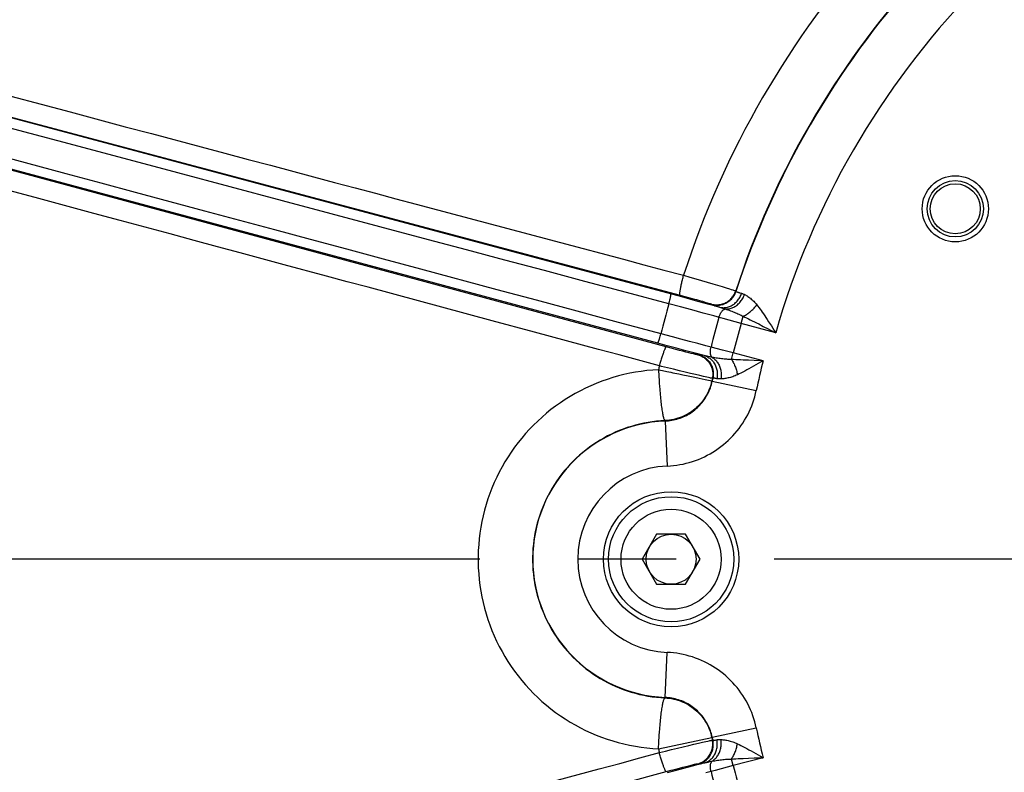
# Model space of a CAD drawing. Units: millimetres. Extents: x 0 to 594, y 0 to 420.
# Drawn here: x 435 to 460, y 267 to 286 of the extents above; entities that cross this region are included whole.
import ezdxf

# ---------------------------------------------------------------- set-up
doc = ezdxf.new("R2010")
doc.units = ezdxf.units.MM
doc.header["$LTSCALE"] = 32.67
doc.linetypes.add('CENTER', pattern=[0.6, 0.375, -0.075, 0.075, -0.075])
doc.layers.get('0').update_dxf_attribs({"linetype": 'CONTINUOUS'})
doc.layers.add('AXES', color=7, linetype='CONTINUOUS')
doc.layers.add('SOLIDES', color=7, linetype='CONTINUOUS')
doc.styles.get("Standard").update_dxf_attribs({"font": 'txt', "width": 0.85})
doc.dimstyles.new('DIMSTYLE_3', dxfattribs={"dimtxt": 3.5, "dimasz": 3.5, "dimexe": 1.5, "dimexo": 1, "dimgap": 0.875, "dimtad": 1, "dimdec": 0, "dimlfac": 4, "dimtxsty": 'STANDARD', "dimblk": '_FILLED', "dimblk1": '_FILLED', "dimblk2": '_FILLED', "dimcen": 0.09, "dimclrt": 5, "dimadec": 0, "dimazin": 0, "dimtfac": 1, "dimtdec": 0, "dimtofl": 0, "dimtmove": 0, "dimatfit": 3, "dimldrblk": '_FILLED', "dimfxl": 1, "dimtolj": 1, "dimarcsym": 0})

# ---------------------------------------------------------------- blocks, each defined once
blk = doc.blocks.new('_FILLED')
at = {"color": 0, "linetype": 'BYBLOCK'}
blk.add_solid([(0, 0), (-1, 0.2143), (-1, -0.2143)], dxfattribs=at)
blk = doc.blocks.new('*D10')
at = {"color": 2, "linetype": 'CONTINUOUS'}
for p, q in [((402.119, 374.616), (402.119, 393.781)), ((545.132, 368.605), (545.132, 393.781)), ((402.119, 392.281), (473.626, 392.281)), ((545.132, 392.281), (473.626, 392.281)), ((402.119, 349.682), (402.119, 370.959)), ((545.132, 340.626), (545.132, 366.477)), ((402.119, 302.773), (402.119, 347.022)), ((545.132, 274.345), (545.132, 338.711)), ((402.119, 293.412), (402.119, 300.965)), ((402.119, 274.345), (402.119, 291.071))]:
    blk.add_line(p, q, dxfattribs=at)
at = {"color": 2, "linetype": 'CONTINUOUS', "xscale": 3.5, "yscale": 3.5, "zscale": 3.5, "rotation": 180}
blk.add_blockref('_FILLED', (402.119, 392.281), dxfattribs=at)
at = {"color": 2, "linetype": 'CONTINUOUS', "xscale": 3.5, "yscale": 3.5, "zscale": 3.5}
blk.add_blockref('_FILLED', (545.132, 392.281), dxfattribs=at)
at = {"color": 5, "linetype": 'CONTINUOUS', "insert": (473.626, 396.656), "char_height": 3.5, "width": 8.925, "attachment_point": 2, "line_spacing_factor": 0.9}
blk.add_mtext('572', dxfattribs=at)

msp = doc.modelspace()

# ---------------------------------------------------------------- linework, layer by layer
at = {"color": 7, "linetype": 'CONTINUOUS'}
for p, q in [((451.015001, 273.39157), (450.654157, 272.76657)), ((451.736689, 273.39157), (451.015001, 273.39157)), ((452.097533, 272.76657), (451.736689, 273.39157)), ((450.654157, 272.76657), (451.015001, 272.14157)), ((451.736689, 272.14157), (452.097533, 272.76657)), ((451.015001, 272.14157), (451.736689, 272.14157))]:
    msp.add_line(p, q, dxfattribs=at)
at = {"color": 9, "linetype": 'CONTINUOUS'}
msp.add_circle((473.625845, 272.76657), 56.793257, dxfattribs=at)
at = {"color": 7, "linetype": 'CONTINUOUS'}
for centre, radius in [((473.625845, 272.76657), 55.603181), ((473.625845, 272.76657), 51.1975), ((473.625845, 272.76657), 50.980994), ((473.625845, 272.76657), 49.664274), ((451.375845, 272.76657), 1.25), ((451.375845, 272.76657), 0.625)]:
    msp.add_circle(centre, radius, dxfattribs=at)
at = {"layer": 'AXES', "color": 2, "linetype": 'CENTER'}
msp.add_line((466.200845, 272.76657), (403.375845, 272.76657), dxfattribs=at)
msp.add_circle((473.625845, 272.76657), 53.5775, dxfattribs=at)
at = {"layer": 'SOLIDES', "color": 9, "linetype": 'CONTINUOUS'}
for p, q in [((451.645345, 279.315251), (426.330368, 286.071042)), ((426.973501, 285.918197), (451.600269, 279.359751)), ((451.04253, 278.158763), (426.014525, 284.892298)), ((451.254546, 278.069496), (426.589915, 284.718826)), ((436.471971, 283.105778), (431.04279, 284.554628)), ((439.06566, 282.413602), (436.471971, 283.105778)), ((441.678835, 281.716221), (439.06566, 282.413602)), ((445.322681, 280.743855), (441.678835, 281.716221)), ((445.008475, 281.634371), (448.611086, 280.675234)), ((437.619959, 281.225928), (436.964459, 281.402687)), ((442.773235, 279.836463), (441.71604, 280.121504)), ((451.688171, 279.856047), (451.839742, 279.812156)), ((451.839742, 279.812156), (451.990355, 279.768299)), ((451.990355, 279.768299), (452.137821, 279.725116)), ((452.137821, 279.725116), (452.279712, 279.683321)), ((446.911475, 278.720545), (443.809634, 279.556991)), ((452.279712, 279.683321), (452.413781, 279.643582)), ((452.413781, 279.643582), (452.537897, 279.606534)), ((452.537897, 279.606534), (452.650089, 279.572773)), ((452.650089, 279.572773), (452.748578, 279.542839)), ((452.748578, 279.542839), (452.831804, 279.517211)), ((452.831804, 279.517211), (452.878146, 279.502724)), ((451.337367, 279.205018), (451.344703, 279.234823)), ((451.600269, 279.359751), (451.722131, 279.327105)), ((451.989103, 279.222431), (451.645345, 279.315251)), ((451.722131, 279.327105), (451.842347, 279.294519)), ((451.842347, 279.294519), (451.929286, 279.270698)), ((451.929286, 279.270698), (452.011925, 279.247829)), ((452.32598, 279.130618), (451.989103, 279.222431)), ((452.011925, 279.247829), (452.088949, 279.226275)), ((452.088949, 279.226275), (452.159131, 279.20638)), ((452.989723, 279.46481), (452.995463, 279.454525)), ((451.606817, 279.067016), (451.321301, 279.143013)), ((451.321318, 279.143009), (451.329529, 279.174241)), ((451.329529, 279.174241), (451.337367, 279.205018)), ((451.893675, 278.989972), (451.606817, 279.067016)), ((452.174935, 278.913723), (451.893675, 278.989972)), ((452.159131, 279.20638), (452.221357, 279.18846)), ((452.221357, 279.18846), (452.274639, 279.172799)), ((452.274639, 279.172799), (452.304753, 279.163743)), ((452.583738, 279.059747), (452.32598, 279.130618)), ((452.384831, 279.136263), (452.390514, 279.125802)), ((452.537276, 279.073983), (452.583738, 279.059747)), ((452.443631, 278.840159), (452.174935, 278.913723)), ((452.821609, 278.735487), (452.67595, 278.775781)), ((452.972277, 278.694112), (452.821609, 278.735487)), ((453.125511, 278.652325), (453.174063, 278.833526)), ((451.406725, 278.3197), (450.063044, 278.680962)), ((453.125511, 278.652325), (452.972277, 278.694112)), ((453.986269, 278.421686), (453.125511, 278.652325)), ((453.562378, 278.640976), (453.67729, 278.581942)), ((451.104233, 278.33495), (451.112833, 278.365523)), ((451.112833, 278.365523), (451.121339, 278.396676)), ((451.622215, 278.262031), (451.406725, 278.3197)), ((451.835728, 278.205287), (451.622215, 278.262031)), ((451.276357, 278.096047), (451.04253, 278.158763)), ((451.376365, 278.036848), (451.254546, 278.069496)), ((451.512371, 278.033136), (451.276357, 278.096047)), ((451.49679, 278.004954), (451.376365, 278.036848)), ((451.583983, 277.982117), (451.49679, 278.004954)), ((451.747377, 277.970892), (451.512371, 278.033136)), ((452.044207, 278.150285), (451.835728, 278.205287)), ((452.244811, 278.09777), (452.044207, 278.150285)), ((452.373011, 278.064438), (452.244811, 278.09777)), ((452.661821, 277.989701), (452.373011, 278.064438)), ((451.666978, 277.960604), (451.583983, 277.982117)), ((451.744457, 277.940759), (451.666978, 277.960604)), ((451.815185, 277.922897), (451.744457, 277.940759)), ((451.978011, 277.910209), (451.747377, 277.970892)), ((451.878041, 277.907302), (451.815185, 277.922897)), ((451.932023, 277.894221), (451.878041, 277.907302)), ((451.962635, 277.887007), (451.932023, 277.894221)), ((451.988732, 277.881047), (451.962635, 277.887007)), ((452.20115, 277.851906), (451.978011, 277.910209)), ((452.058415, 277.878523), (452.045741, 277.870761)), ((452.20115, 277.851906), (452.159492, 277.861201)), ((452.396102, 277.809525), (452.345502, 277.819779)), ((452.929157, 277.919524), (452.661821, 277.989701)), ((452.885048, 277.754905), (452.929157, 277.919524)), ((453.671243, 277.720683), (452.929157, 277.919524)), ((451.438352, 277.508384), (451.2867, 277.545454)), ((451.586069, 277.472515), (451.438352, 277.508384)), ((453.448335, 277.72882), (453.306152, 277.734278)), ((453.671243, 277.720683), (453.448335, 277.72882)), ((451.569015, 277.392446), (451.664745, 277.372389)), ((451.727493, 277.438416), (451.586069, 277.472515)), ((451.860379, 277.406624), (451.727493, 277.438416)), ((451.845031, 277.334556), (451.967962, 277.308773)), ((451.982612, 277.37764), (451.860379, 277.406624)), ((451.967962, 277.308773), (452.078177, 277.285657)), ((452.092249, 277.351917), (451.982612, 277.37764)), ((452.078177, 277.285657), (452.228958, 277.254059)), ((452.18755, 277.32986), (452.092249, 277.351917)), ((452.267001, 277.311813), (452.18755, 277.32986)), ((452.310529, 277.302152), (452.267001, 277.311813)), ((452.346141, 277.294467), (452.310529, 277.302152)), ((452.417945, 277.291322), (452.405319, 277.283786)), ((452.228958, 277.254059), (452.347753, 277.229145)), ((452.347753, 277.229145), (452.379416, 277.222504)), ((452.379416, 277.222504), (452.389826, 277.22029)), ((452.389826, 277.22029), (452.391821, 277.219902)), ((452.400747, 277.20995), (452.391821, 277.219902)), ((452.400745, 277.209942), (453.501708, 276.979461)), ((451.23016, 276.217334), (451.223564, 276.227838)), ((451.230168, 276.217335), (451.277612, 275.093507)), ((451.230168, 269.315806), (451.277612, 270.439634)), ((451.223564, 269.305303), (451.23016, 269.315806)), ((452.400745, 268.323199), (453.501708, 268.55368)), ((451.061998, 268.03434), (452.391821, 268.313238)), ((451.943175, 268.146181), (452.057214, 268.173039)), ((452.057214, 268.173039), (452.157474, 268.196359)), ((452.157474, 268.196359), (452.242362, 268.215777)), ((452.242362, 268.215777), (452.289737, 268.226402)), ((452.391821, 268.313238), (452.400747, 268.323191)), ((452.405319, 268.249355), (452.417945, 268.241819)), ((451.082545, 267.937406), (451.23569, 267.975164)), ((451.23569, 267.975164), (451.388119, 268.012506)), ((451.388119, 268.012506), (451.537415, 268.04884)), ((451.537415, 268.04884), (451.681191, 268.083589)), ((451.681191, 268.083589), (451.817166, 268.116208)), ((451.817166, 268.116208), (451.943175, 268.146181)), ((452.20115, 267.681235), (451.901714, 267.602902)), ((452.299114, 267.70368), (452.345514, 267.713364)), ((452.345514, 267.713364), (452.396102, 267.723616)), ((452.929157, 267.613616), (452.885048, 267.778236)), ((453.671243, 267.812458), (452.929157, 267.613616)), ((453.173034, 267.793295), (453.306096, 267.79886)), ((426.618794, 260.822156), (451.254546, 267.463644)), ((451.254546, 267.463644), (451.376365, 267.496293)), ((451.590768, 267.520814), (451.27632, 267.437084)), ((451.376365, 267.496293), (451.49679, 267.528186)), ((451.49679, 267.528186), (451.583983, 267.551024)), ((451.583983, 267.551024), (451.666978, 267.572536)), ((451.901714, 267.602902), (451.590768, 267.520814)), ((451.666978, 267.572536), (451.744457, 267.592381)), ((451.744457, 267.592381), (451.815185, 267.610243)), ((451.815185, 267.610243), (451.878041, 267.625839)), ((451.878041, 267.625839), (451.932023, 267.638919)), ((452.045741, 267.662379), (452.058415, 267.654617)), ((452.62439, 267.533686), (452.478098, 267.495752)), ((452.775559, 267.573188), (452.62439, 267.533686)), ((452.929157, 267.613616), (452.775559, 267.573188))]:
    msp.add_line(p, q, dxfattribs=at)
for points in [[(434.123961, 284.532626), (435.647501, 284.126908), (436.371372, 283.934183), (437.749526, 283.567188)], [(437.749526, 283.567188), (438.403828, 283.39299), (439.648852, 283.061445)], [(447.034206, 279.49638), (445.128817, 280.008848), (444.196408, 280.259767), (443.278939, 280.50652), (442.374315, 280.749901), (441.484291, 280.989399), (440.607068, 281.225353), (439.735236, 281.459904), (438.869619, 281.692818), (438.009366, 281.924229), (437.144578, 282.156882), (436.274539, 282.390971), (432.69309, 283.354483)], [(439.648852, 283.061445), (440.239595, 282.904169), (440.814484, 282.751094), (441.373124, 282.602328)], [(441.373124, 282.602328), (442.449092, 282.315857), (442.972621, 282.176447), (443.48652, 282.03961), (443.997021, 281.903708), (444.504453, 281.768593), (445.008475, 281.634371)], [(436.964459, 281.402687), (435.593776, 281.772237), (434.878607, 281.96508)], [(441.71604, 280.121504), (440.621067, 280.416766), (440.053842, 280.569691), (439.471057, 280.726828), (438.873265, 280.888028), (437.619959, 281.225928)], [(451.321301, 279.143013), (450.261604, 279.426243), (449.225789, 279.702581), (448.213925, 279.972277), (447.229054, 280.234964), (446.268267, 280.491497), (445.322681, 280.743855)], [(448.611086, 280.675234), (450.188255, 280.255348), (450.696817, 280.119981), (451.19679, 279.986885), (451.68817, 279.856047)], [(443.809634, 279.556991), (443.293245, 279.696225), (442.773235, 279.836463)], [(451.600269, 279.359751), (451.598189, 279.361689), (451.596547, 279.365227), (451.595349, 279.370354), (451.594597, 279.377052), (451.594295, 279.385301), (451.594443, 279.395071), (451.595041, 279.406331), (451.596087, 279.419043), (451.597578, 279.433164), (451.599508, 279.448649), (451.601872, 279.465444), (451.604661, 279.483495), (451.607865, 279.502742), (451.611475, 279.523119), (451.615479, 279.54456), (451.619862, 279.566993), (451.624611, 279.590343), (451.62971, 279.614533), (451.635141, 279.639482), (451.640886, 279.665107), (451.646927, 279.691323), (451.653244, 279.718043), (451.659815, 279.745177), (451.666618, 279.772636), (451.673631, 279.800328), (451.68083, 279.82816), (451.688192, 279.856041)], [(450.063044, 278.680962), (449.02866, 278.95933), (448.018106, 279.231538), (447.034206, 279.49638)], [(452.878146, 279.502724), (452.916786, 279.490438), (452.93313, 279.485149), (452.947451, 279.480442), (452.959723, 279.476324), (452.969925, 279.472805), (452.978038, 279.469889), (452.984049, 279.467583), (452.987946, 279.465889), (452.989723, 279.46481)], [(451.344703, 279.234823), (451.348143, 279.249203), (451.351412, 279.263156), (451.354496, 279.276621), (451.357383, 279.289543), (451.360059, 279.301868), (451.362515, 279.313543), (451.364739, 279.324519), (451.366722, 279.334752), (451.368457, 279.344197), (451.369935, 279.352815), (451.37115, 279.360571), (451.372098, 279.367431), (451.372774, 279.373367), (451.373176, 279.378353), (451.373302, 279.38237), (451.373152, 279.3854), (451.372725, 279.38743), (451.372024, 279.388452)], [(452.384831, 279.136263), (452.412181, 279.129762), (452.439853, 279.124807), (452.467761, 279.121416), (452.495815, 279.119599), (452.523928, 279.119361), (452.55201, 279.120704), (452.579973, 279.123622), (452.607728, 279.128108), (452.635187, 279.134146), (452.662263, 279.141718), (452.688871, 279.150799), (452.714928, 279.161361), (452.740349, 279.173371), (452.765056, 279.186791), (452.788969, 279.201577), (452.812014, 279.217684), (452.834117, 279.23506), (452.855208, 279.253651), (452.875222, 279.273397), (452.894094, 279.294237), (452.911764, 279.316104), (452.928178, 279.338929), (452.943283, 279.362641), (452.957031, 279.387163), (452.969379, 279.412419), (452.980288, 279.438329), (452.989723, 279.46481)], [(452.390514, 279.125803), (452.417871, 279.1193), (452.44555, 279.114345), (452.473465, 279.110953), (452.501526, 279.109137), (452.529646, 279.108901), (452.557735, 279.110246), (452.585704, 279.113167), (452.613465, 279.117657), (452.64093, 279.1237), (452.668012, 279.131277), (452.694626, 279.140364), (452.720687, 279.150933), (452.746113, 279.16295), (452.770823, 279.176377), (452.794739, 279.191172), (452.817786, 279.207287), (452.83989, 279.224673), (452.860983, 279.243273), (452.880996, 279.263029), (452.899867, 279.283879), (452.917536, 279.305757), (452.933947, 279.328592), (452.949048, 279.352314), (452.962792, 279.376847), (452.975134, 279.402113), (452.986037, 279.428033), (452.995464, 279.454524)], [(452.583737, 279.059746), (452.607958, 279.054311), (452.63251, 279.050417), (452.657317, 279.048077), (452.6823, 279.047298), (452.70738, 279.048082), (452.732479, 279.050427), (452.757516, 279.054326), (452.782413, 279.059766), (452.807092, 279.06673), (452.831474, 279.075196), (452.855482, 279.085137), (452.879041, 279.096523), (452.902077, 279.109317), (452.924516, 279.123478), (452.946288, 279.138962), (452.967324, 279.155721), (452.987558, 279.173701), (453.006925, 279.192845), (453.025365, 279.213093), (453.04282, 279.234381), (453.059234, 279.256643), (453.074555, 279.279807), (453.088736, 279.3038), (453.101732, 279.328548), (453.1135, 279.353971), (453.124005, 279.379989), (453.133214, 279.406521)], [(452.727887, 279.015716), (452.751806, 279.014615), (452.77595, 279.015113), (452.800238, 279.017209), (452.824591, 279.020897), (452.848928, 279.026163), (452.87317, 279.032992), (452.897236, 279.041359), (452.921047, 279.051239), (452.944526, 279.062598), (452.967594, 279.075398), (452.990177, 279.089598), (453.012198, 279.105152), (453.033587, 279.122007), (453.054273, 279.140108), (453.074187, 279.159397), (453.093264, 279.179808), (453.111441, 279.201276), (453.128659, 279.223729), (453.14486, 279.247094), (453.159992, 279.271293), (453.174005, 279.296248), (453.186852, 279.321875), (453.198492, 279.348091), (453.208885, 279.374809)], [(452.995463, 279.454525), (452.99642, 279.453333), (452.998554, 279.451851), (453.001873, 279.450077), (453.006382, 279.448007), (453.012087, 279.445641), (453.018982, 279.442985), (453.027066, 279.44004), (453.036336, 279.436805), (453.046776, 279.433289), (453.058376, 279.429495), (453.071125, 279.425425), (453.085, 279.421087), (453.099983, 279.416488), (453.133214, 279.406521)], [(453.133214, 279.406521), (453.145591, 279.402324), (453.158103, 279.397677), (453.170719, 279.392592), (453.183408, 279.387078), (453.19614, 279.381147), (453.208885, 279.374809)], [(453.208885, 279.374809), (453.229351, 279.364406), (453.250081, 279.352984), (453.271016, 279.340566), (453.292089, 279.327194), (453.31325, 279.312871), (453.334462, 279.29756), (453.355693, 279.281265), (453.376879, 279.264022), (453.397935, 279.245836), (453.418815, 279.226727), (453.439476, 279.206712), (453.459834, 279.185792), (453.479836, 279.16398), (453.499456, 279.141296), (453.518658, 279.117755)], [(452.304753, 279.163743), (452.330329, 279.155857), (452.341332, 279.152378), (452.35115, 279.149208), (452.359731, 279.146363), (452.367067, 279.143845), (452.373166, 279.141652), (452.377995, 279.139796), (452.381544, 279.138282), (452.383822, 279.137104), (452.384831, 279.136263)], [(452.390514, 279.125802), (452.39193, 279.124442), (452.395002, 279.122639), (452.399731, 279.120392), (452.406117, 279.1177), (452.414159, 279.114565), (452.423854, 279.110991), (452.435217, 279.106976), (452.448233, 279.102522), (452.462859, 279.097647), (452.479104, 279.092346), (452.49696, 279.086624), (452.537276, 279.073983)], [(452.571412, 278.804901), (452.575485, 278.818758), (452.579914, 278.832464), (452.584684, 278.845971), (452.589779, 278.859236), (452.595182, 278.872213), (452.600874, 278.884859), (452.606837, 278.897132), (452.61305, 278.908991), (452.619494, 278.920397), (452.626146, 278.931311), (452.632984, 278.941697), (452.639986, 278.95152), (452.647127, 278.960747), (452.654385, 278.969347), (452.661735, 278.977293), (452.669152, 278.984556), (452.676612, 278.991114), (452.684089, 278.996944), (452.691561, 279.002027), (452.699001, 279.006345), (452.706378, 279.009882), (452.713666, 279.012627), (452.720844, 279.014573), (452.727887, 279.015716)], [(452.583738, 279.059747), (452.607533, 279.052895), (452.631399, 279.045803), (452.655352, 279.038507)], [(452.655352, 279.038507), (452.703583, 279.023433), (452.727887, 279.015716)], [(452.727887, 279.015716), (452.761651, 279.004609), (452.79516, 278.993289), (452.828247, 278.981794), (452.86066, 278.970184), (452.892364, 278.958463), (452.923558, 278.946572), (452.954186, 278.934521), (452.984105, 278.922346), (453.013406, 278.910024), (453.042023, 278.897575), (453.069873, 278.885017), (453.097044, 278.872322), (453.123531, 278.85949), (453.149222, 278.846553), (453.174063, 278.833527)], [(453.174062, 278.833527), (453.19391, 278.842642), (453.213973, 278.85274), (453.234195, 278.863792), (453.25452, 278.875769), (453.274891, 278.888635), (453.295252, 278.902357), (453.315546, 278.916895), (453.335716, 278.932208), (453.355707, 278.948256), (453.375463, 278.964992), (453.394929, 278.982371), (453.41405, 279.000343), (453.432774, 279.01886), (453.451049, 279.037869), (453.468823, 279.057317), (453.486048, 279.077152), (453.502674, 279.097316), (453.518657, 279.117755)], [(453.518658, 279.117755), (453.543626, 279.085663), (453.569516, 279.051314), (453.596351, 279.014717), (453.624175, 278.975852), (453.652979, 278.934763), (453.682691, 278.891562), (453.713282, 278.846258), (453.744773, 278.798883), (453.777158, 278.749588), (453.810496, 278.698203)], [(452.67595, 278.775781), (452.605741, 278.795319), (452.443631, 278.840159)], [(453.174063, 278.833526), (453.216068, 278.813493), (453.259959, 278.792295), (453.305736, 278.769929), (453.353441, 278.746376), (453.403032, 278.721657), (453.454383, 278.695837), (453.507496, 278.66894), (453.562378, 278.640976)], [(449.563674, 278.00535), (447.967422, 278.435814), (446.911475, 278.720545)], [(453.67729, 278.581942), (453.798317, 278.51932), (453.860001, 278.487261), (453.986269, 278.421686)], [(453.810496, 278.698203), (453.879433, 278.590577), (453.914616, 278.535337), (453.950249, 278.47903), (453.986269, 278.421686)], [(451.04253, 278.158763), (451.043648, 278.159297), (451.045032, 278.160842), (451.046678, 278.163391), (451.048577, 278.166932), (451.050722, 278.171452), (451.053105, 278.176931), (451.055714, 278.183346), (451.058539, 278.19067), (451.061568, 278.198873), (451.064788, 278.20792), (451.068187, 278.217773), (451.071749, 278.228391), (451.07546, 278.23973), (451.079304, 278.251741), (451.083266, 278.264375), (451.087327, 278.277579), (451.091472, 278.291296), (451.095684, 278.305471), (451.104233, 278.33495)], [(451.082545, 277.595735), (450.078556, 277.866472), (449.563674, 278.00535)], [(451.254546, 278.069496), (451.251776, 278.068858), (451.248586, 278.066615), (451.244984, 278.062775), (451.240983, 278.057349), (451.236598, 278.050357), (451.231841, 278.041822), (451.226729, 278.031771), (451.221279, 278.020239), (451.215509, 278.007264), (451.209439, 277.992889), (451.203088, 277.977162), (451.196477, 277.960135), (451.18963, 277.941865), (451.182567, 277.922412), (451.175314, 277.901842), (451.167894, 277.880223), (451.160331, 277.857627), (451.152652, 277.834128), (451.14488, 277.809806), (451.137044, 277.784741), (451.129167, 277.759017), (451.121278, 277.732719), (451.113401, 277.705935), (451.105563, 277.678753), (451.097791, 277.651265), (451.09011, 277.623561), (451.082545, 277.595735)], [(452.396102, 277.809525), (452.390535, 277.815485), (452.385331, 277.822312), (452.380509, 277.829979), (452.37609, 277.838461), (452.372092, 277.847724), (452.368533, 277.857727), (452.36543, 277.868428), (452.362793, 277.879787), (452.360632, 277.89176), (452.358955, 277.9043), (452.357771, 277.917358), (452.357082, 277.930882), (452.356892, 277.94482), (452.357201, 277.959118), (452.358009, 277.973719), (452.359311, 277.988566), (452.361104, 278.003601), (452.363379, 278.018765), (452.366129, 278.033999), (452.369342, 278.049244), (452.373005, 278.064439)], [(452.045741, 277.870761), (452.044446, 277.870538), (452.041882, 277.870657), (452.038051, 277.87112), (452.03294, 277.871928), (452.026561, 277.873078), (452.018947, 277.874566), (452.010092, 277.876393), (452.000003, 277.878557), (451.988732, 277.881047)], [(452.045741, 277.870761), (452.072677, 277.862717), (452.099119, 277.853171), (452.124984, 277.842154), (452.150188, 277.829701), (452.174653, 277.81585), (452.198302, 277.800647), (452.221059, 277.784138), (452.242852, 277.766376), (452.263613, 277.747417), (452.283276, 277.727322), (452.301779, 277.706153), (452.319063, 277.683977), (452.335074, 277.660866), (452.349761, 277.636891), (452.363077, 277.612129), (452.374981, 277.586658), (452.385435, 277.560558), (452.394405, 277.533912), (452.401864, 277.506805), (452.407787, 277.479321), (452.412157, 277.451548), (452.414959, 277.423574), (452.416185, 277.395487), (452.41583, 277.367376), (452.413895, 277.339329), (452.410388, 277.311437), (452.405318, 277.283786)], [(452.159492, 277.861201), (452.141312, 277.865124), (452.124883, 277.868566), (452.11022, 277.871524), (452.097371, 277.873991), (452.086352, 277.875962), (452.077147, 277.877443), (452.069751, 277.878438), (452.064163, 277.878951), (452.060384, 277.87898), (452.058415, 277.878523)], [(452.058415, 277.878523), (452.085359, 277.870476), (452.111809, 277.860927), (452.137681, 277.849906), (452.162892, 277.837447), (452.187364, 277.82359), (452.211018, 277.80838), (452.23378, 277.791863), (452.255578, 277.774093), (452.276343, 277.755126), (452.296009, 277.735021), (452.314513, 277.713842), (452.331798, 277.691657), (452.347809, 277.668535), (452.362495, 277.64455), (452.375809, 277.619777), (452.38771, 277.594294), (452.398159, 277.568184), (452.407125, 277.541527), (452.414577, 277.514409), (452.420493, 277.486915), (452.424855, 277.459132), (452.427647, 277.431148), (452.428862, 277.403052), (452.428496, 277.374933), (452.426549, 277.346879), (452.423029, 277.318979), (452.417945, 277.291322)], [(452.201149, 277.851906), (452.225587, 277.844332), (452.249539, 277.835259), (452.27293, 277.824714), (452.295687, 277.812732), (452.317737, 277.79935), (452.339011, 277.78461), (452.359441, 277.768559), (452.378965, 277.751248), (452.397519, 277.73273), (452.415045, 277.713065), (452.431488, 277.692315), (452.446797, 277.670545), (452.460922, 277.647823), (452.473819, 277.624222), (452.485448, 277.599816), (452.495772, 277.574681), (452.504758, 277.548898), (452.512377, 277.522547), (452.518607, 277.495712), (452.523427, 277.468477), (452.526822, 277.440928), (452.528782, 277.413152), (452.529299, 277.385237), (452.528373, 277.357271), (452.526007, 277.329342), (452.522207, 277.301539), (452.516986, 277.273948)], [(452.345502, 277.819779), (452.299099, 277.829463), (452.277546, 277.834101), (452.256968, 277.838659), (452.237339, 277.843151), (452.218727, 277.847566), (452.201151, 277.851906)], [(452.885048, 277.754905), (452.855805, 277.7553), (452.825809, 277.756222), (452.795122, 277.757659), (452.763807, 277.759592), (452.731933, 277.762011), (452.699574, 277.764907), (452.666829, 277.768254), (452.633748, 277.772036), (452.600342, 277.776252), (452.566764, 277.78086), (452.533039, 277.785845), (452.49901, 277.791237), (452.464714, 277.797019), (452.430364, 277.803129), (452.396102, 277.809525)], [(452.396102, 277.809524), (452.415959, 277.797437), (452.435227, 277.784026), (452.453849, 277.769332), (452.471768, 277.7534), (452.488933, 277.736276), (452.50529, 277.718012), (452.520791, 277.698663), (452.53539, 277.678286), (452.549043, 277.656943), (452.561709, 277.634697), (452.57335, 277.611615), (452.583931, 277.587767), (452.593422, 277.563222), (452.601792, 277.538055), (452.609018, 277.512342), (452.615078, 277.486158), (452.619953, 277.459583), (452.623629, 277.432696), (452.626095, 277.405577), (452.627344, 277.378308), (452.627371, 277.35097), (452.626177, 277.323645), (452.623766, 277.296414), (452.620144, 277.26936)], [(453.306152, 277.734278), (453.173045, 277.739845), (453.110327, 277.742711), (453.050157, 277.74564), (452.992566, 277.748637), (452.937529, 277.751725), (452.885048, 277.754905)], [(452.885049, 277.754905), (452.898311, 277.734109), (452.911242, 277.712307), (452.923799, 277.689569), (452.935942, 277.66597), (452.947631, 277.641587), (452.958828, 277.616499), (452.969497, 277.590789), (452.979602, 277.564539), (452.989111, 277.537837), (452.997992, 277.510768), (453.006216, 277.483422), (453.013758, 277.455888), (453.020591, 277.428254), (453.026695, 277.400613), (453.032048, 277.373053)], [(451.2867, 277.545454), (451.133521, 277.583135), (451.082545, 277.595735)], [(453.548305, 277.650405), (453.429818, 277.583632), (453.372426, 277.551524), (453.317114, 277.520963), (453.26414, 277.49215), (453.213316, 277.46492), (453.164686, 277.439366), (453.118269, 277.415535), (453.074058, 277.393423), (453.032047, 277.373053)], [(453.671243, 277.720683), (453.609234, 277.685077), (453.548305, 277.650405)], [(451.061998, 277.498801), (450.916853, 277.489673), (450.77227, 277.476217), (450.628256, 277.458372), (450.4847, 277.436), (450.341741, 277.409119), (450.199762, 277.377908), (450.058794, 277.342319), (449.918845, 277.302304), (449.780275, 277.258059), (449.643113, 277.209545), (449.50738, 277.156726), (449.373419, 277.099817), (449.241267, 277.038792), (449.110945, 276.973625), (448.982777, 276.904549), (448.856805, 276.831551), (448.73305, 276.754615), (448.6118, 276.673982), (448.493101, 276.589652), (448.376975, 276.50162), (448.263677, 276.410126), (448.153242, 276.315175), (448.045704, 276.216778), (447.941307, 276.115197), (447.840094, 276.010455), (447.742091, 275.902567), (447.647509, 275.791799), (447.556393, 275.678186), (447.468762, 275.56175), (447.384793, 275.442744), (447.304518, 275.321205), (447.227965, 275.19717), (447.15529, 275.070902), (447.086522, 274.942439), (447.021686, 274.81183), (446.960924, 274.679367), (446.904268, 274.545106), (446.851731, 274.409091), (446.803421, 274.271608), (446.759365, 274.132732), (446.719572, 273.992498), (446.684111, 273.851134), (446.652994, 273.70866), (446.626239, 273.565174), (446.603913, 273.421021), (446.586039, 273.276277), (446.57261, 273.130991), (446.56365, 272.985469), (446.559168, 272.839789), (446.559159, 272.694), (446.563618, 272.548359), (446.572547, 272.40293), (446.585938, 272.257778), (446.603768, 272.113166), (446.626033, 271.969153), (446.652721, 271.825806), (446.683783, 271.683404), (446.719212, 271.542004), (446.758989, 271.401668), (446.803038, 271.26268), (446.851349, 271.12509), (446.903895, 270.988959), (446.960567, 270.854585), (447.021349, 270.722018), (447.086209, 270.591309), (447.155006, 270.462749), (447.227719, 270.336385), (447.304313, 270.212258), (447.384626, 270.090641), (447.468632, 269.97157), (447.556295, 269.855082), (447.647431, 269.741437), (447.742013, 269.630661), (447.840002, 269.522784), (447.941192, 269.418059), (448.045553, 269.316504), (448.153046, 269.218139), (448.263442, 269.123211), (448.376719, 269.031722), (448.492831, 268.943688), (448.611513, 268.859357), (448.732744, 268.778723), (448.856478, 268.701788), (448.982408, 268.628799), (449.110497, 268.559746), (449.240719, 268.49461), (449.372786, 268.433605), (449.506676, 268.3767), (449.642353, 268.323875), (449.779501, 268.275342), (449.91812, 268.231058), (450.058161, 268.190993), (450.199239, 268.155357), (450.341351, 268.124104), (450.484461, 268.097185), (450.628135, 268.074785), (450.77222, 268.056925), (450.916844, 268.043464), (451.061998, 268.03434)], [(451.061998, 277.498801), (451.064362, 277.444208), (451.06707, 277.389635), (451.070046, 277.335208), (451.076336, 277.227328)], [(451.061998, 277.498801), (451.164784, 277.477329), (451.267623, 277.455655)], [(451.267623, 277.455655), (451.369744, 277.434259), (451.420321, 277.423631)], [(451.420321, 277.423631), (451.52004, 277.402738), (451.569015, 277.392446)], [(451.664745, 277.372389), (451.801558, 277.343696), (451.845031, 277.334556)], [(452.405319, 277.283785), (452.403242, 277.283739), (452.399019, 277.284221), (452.39266, 277.285229), (452.384176, 277.286761), (452.373582, 277.288814), (452.360897, 277.291384), (452.346141, 277.294467)], [(452.516986, 277.273948), (452.501997, 277.277396), (452.488198, 277.280486), (452.475603, 277.283215), (452.464219, 277.285581), (452.454062, 277.287581), (452.445155, 277.289213), (452.437498, 277.290476), (452.431091, 277.29137), (452.425942, 277.291899), (452.422043, 277.292066), (452.419381, 277.291873), (452.417945, 277.291322)], [(452.620143, 277.26936), (452.605817, 277.268927), (452.592247, 277.26869), (452.579417, 277.268655), (452.567302, 277.268789), (452.555888, 277.269134), (452.545166, 277.269806), (452.535122, 277.270848), (452.525735, 277.272227), (452.516986, 277.273948)], [(453.032047, 277.373053), (453.002298, 277.359469), (452.972549, 277.3469), (452.94285, 277.33534), (452.913198, 277.324785), (452.883706, 277.315222), (452.854585, 277.306623), (452.825909, 277.298993), (452.797709, 277.292313), (452.770118, 277.286523), (452.743228, 277.281622), (452.71705, 277.277599), (452.691597, 277.274377), (452.666913, 277.271924), (452.643075, 277.270255), (452.620143, 277.26936)], [(451.076336, 277.227328), (451.079789, 277.174044), (451.087118, 277.069327)], [(451.087118, 277.069327), (451.091061, 277.018082), (451.09515, 276.967711), (451.099302, 276.918329), (451.103667, 276.870005), (451.108155, 276.822836), (451.11268, 276.77693), (451.11739, 276.732361), (451.1222, 276.689206), (451.127021, 276.647563), (451.131995, 276.607516), (451.137045, 276.56912), (451.142081, 276.532454), (451.14723, 276.497619), (451.152432, 276.464642), (451.157599, 276.433585), (451.162833, 276.40456), (451.168096, 276.377571), (451.173307, 276.352659), (451.178535, 276.32994), (451.183767, 276.309402), (451.188934, 276.291069), (451.194067, 276.275042), (451.199177, 276.261307), (451.20421, 276.249873), (451.209161, 276.240812), (451.214044, 276.234124), (451.218848, 276.229792), (451.223558, 276.227837)], [(452.391821, 277.219902), (452.379341, 277.166352), (452.364518, 277.113402), (452.347381, 277.061155), (452.327962, 277.009711), (452.3063, 276.959171), (452.282436, 276.909632), (452.256417, 276.861189), (452.228292, 276.813938), (452.198117, 276.767968), (452.165949, 276.723369), (452.131851, 276.680228), (452.095889, 276.638628), (452.058133, 276.598649), (452.018655, 276.560369), (451.977532, 276.523862), (451.934844, 276.489198), (451.890672, 276.456445), (451.845104, 276.425666), (451.798226, 276.39692), (451.75013, 276.370264), (451.700908, 276.345748), (451.650656, 276.323421), (451.599471, 276.303325), (451.547453, 276.285499), (451.494701, 276.269978), (451.441319, 276.256792), (451.387408, 276.245966), (451.333075, 276.237522), (451.278423, 276.231475), (451.223558, 276.227837)], [(451.23016, 276.217334), (451.271937, 276.21979), (451.313723, 276.223655), (451.355471, 276.228937), (451.397146, 276.235645), (451.438684, 276.24378), (451.479989, 276.253334), (451.521012, 276.264302), (451.561703, 276.276678), (451.601965, 276.290438), (451.641748, 276.305566), (451.681009, 276.322047), (451.719661, 276.339845), (451.757647, 276.358929), (451.794939, 276.379282), (451.831491, 276.400875), (451.867258, 276.423677), (451.902205, 276.447662), (451.936309, 276.472813), (451.969534, 276.4991), (452.00184, 276.526492), (452.033205, 276.554969), (452.063593, 276.5845), (452.092968, 276.615052), (452.121309, 276.646604), (452.148586, 276.679129), (452.174759, 276.712585), (452.199797, 276.746935), (452.223674, 276.782151), (452.246353, 276.818185), (452.267784, 276.854959), (452.287946, 276.892432), (452.306814, 276.930557), (452.324348, 276.969244), (452.340534, 277.008443), (452.355358, 277.048109), (452.368796, 277.088146), (452.380839, 277.12849), (452.39149, 277.169108), (452.400747, 277.20995)], [(451.277612, 275.093507), (451.357031, 275.098159), (451.43631, 275.105513), (451.515451, 275.115569), (451.594584, 275.128334), (451.673577, 275.143801), (451.752035, 275.16195), (451.829947, 275.182804), (451.907322, 275.206341), (451.983796, 275.232474), (452.059357, 275.261225), (452.134016, 275.292574), (452.207437, 275.326376), (452.279591, 275.362635), (452.350507, 275.401347), (452.419944, 275.442364), (452.487885, 275.485681), (452.554346, 275.531303), (452.619134, 275.579081), (452.682247, 275.629019), (452.743687, 275.681114), (452.803271, 275.73521), (452.860995, 275.791309), (452.916863, 275.849408), (452.970701, 275.909343), (453.022512, 275.971128), (453.072292, 276.034747), (453.119855, 276.09999), (453.165205, 276.166886), (453.208337, 276.235406), (453.249058, 276.305246), (453.28735, 276.376421), (453.32323, 276.448917), (453.356552, 276.522386), (453.387297, 276.596844), (453.415484, 276.672275), (453.441027, 276.748291), (453.463898, 276.824763), (453.484125, 276.901819), (453.501708, 276.979461)], [(451.223564, 276.227838), (451.117013, 276.221289), (451.010714, 276.211463), (450.904766, 276.198368), (450.799275, 276.182017), (450.694337, 276.162425), (450.59004, 276.139608), (450.48648, 276.113586), (450.383759, 276.084382), (450.281977, 276.052025), (450.181229, 276.016543), (450.081613, 275.977969), (449.983232, 275.936343), (449.886178, 275.891703), (449.790544, 275.844093), (449.69643, 275.793562), (449.603927, 275.740159), (449.51312, 275.683935), (449.424098, 275.624946), (449.336946, 275.56325), (449.251745, 275.498904), (449.168569, 275.431967), (449.087494, 275.362497), (449.008599, 275.290566), (448.931967, 275.216246), (448.857669, 275.139611), (448.785774, 275.060732), (448.716353, 274.979688), (448.649472, 274.896561), (448.585191, 274.811426), (448.523563, 274.724354), (448.464644, 274.635427), (448.408492, 274.544729), (448.355157, 274.452343), (448.304686, 274.358348), (448.257131, 274.26284), (448.212542, 274.165919), (448.170962, 274.067681), (448.132428, 273.968217), (448.096978, 273.867622), (448.064649, 273.766007), (448.035464, 273.663454), (448.009441, 273.56002), (447.986603, 273.455773), (447.96698, 273.350839), (447.950602, 273.245363), (447.937483, 273.139455), (447.927633, 273.033205), (447.921061, 272.926727), (447.917771, 272.820133), (447.917763, 272.713514), (447.921036, 272.60695), (447.927586, 272.50054), (447.937407, 272.394387), (447.95049, 272.288575), (447.966826, 272.183202), (447.986399, 272.07837), (448.009194, 271.974175), (448.035189, 271.870713), (448.064362, 271.768085), (448.096687, 271.666388), (448.132136, 271.565714), (448.170676, 271.466164), (448.212267, 271.367844), (448.256869, 271.270846), (448.304442, 271.175264), (448.354934, 271.081198), (448.408295, 270.988741), (448.464477, 270.897976), (448.523423, 270.80899), (448.585078, 270.721871), (448.649381, 270.636696), (448.716276, 270.553545), (448.785698, 270.472495), (448.857581, 270.393623), (448.931861, 270.317), (449.008468, 270.242699), (449.087328, 270.17079), (449.168375, 270.101336), (449.251534, 270.034401), (449.336724, 269.970053), (449.423863, 269.908355), (449.512872, 269.849364), (449.603662, 269.79314), (449.696135, 269.739743), (449.790192, 269.68923), (449.885752, 269.641641), (449.982743, 269.597014), (450.081072, 269.555391), (450.180647, 269.516814), (450.281384, 269.481315), (450.383201, 269.448927), (450.48599, 269.419686), (450.589631, 269.393628), (450.694025, 269.370779), (450.799073, 269.351158), (450.904653, 269.334788), (451.010659, 269.321684), (451.116996, 269.311853), (451.223564, 269.305303)], [(453.501708, 268.55368), (453.484125, 268.631322), (453.463898, 268.708378), (453.441027, 268.78485), (453.415484, 268.860866), (453.387297, 268.936297), (453.356552, 269.010754), (453.32323, 269.084224), (453.28735, 269.156719), (453.249058, 269.227895), (453.208337, 269.297735), (453.165205, 269.366254), (453.119855, 269.433151), (453.072292, 269.498393), (453.022512, 269.562013), (452.970701, 269.623798), (452.916863, 269.683732), (452.860995, 269.741832), (452.803271, 269.797931), (452.743687, 269.852027), (452.682247, 269.904122), (452.619134, 269.95406), (452.554346, 270.001838), (452.487885, 270.047459), (452.419944, 270.090777), (452.350507, 270.131793), (452.279591, 270.170506), (452.207437, 270.206765), (452.134016, 270.240567), (452.059357, 270.271915), (451.983796, 270.300666), (451.907322, 270.3268), (451.829947, 270.350337), (451.752035, 270.37119), (451.673577, 270.38934), (451.594584, 270.404807), (451.515451, 270.417571), (451.43631, 270.427628), (451.357031, 270.434982), (451.277612, 270.439634)], [(451.079789, 268.359096), (451.087118, 268.463813), (451.091061, 268.515058), (451.095149, 268.56543), (451.099302, 268.614812), (451.103667, 268.663135), (451.108155, 268.710304), (451.11268, 268.756211), (451.11739, 268.80078), (451.1222, 268.843934), (451.127021, 268.885578), (451.131995, 268.925624), (451.137045, 268.964021), (451.142081, 269.000686), (451.14723, 269.035522), (451.152432, 269.068498), (451.157599, 269.099555), (451.162833, 269.128581), (451.168096, 269.15557), (451.173307, 269.180481), (451.178535, 269.203201), (451.183767, 269.223738), (451.188934, 269.242071), (451.194067, 269.258098), (451.199177, 269.271833), (451.20421, 269.283267), (451.209161, 269.292329), (451.214044, 269.299017), (451.218848, 269.303349), (451.223558, 269.305303)], [(451.223558, 269.305303), (451.278423, 269.301666), (451.333075, 269.295619), (451.387408, 269.287175), (451.441319, 269.276349), (451.494701, 269.263163), (451.547453, 269.247642), (451.599471, 269.229816), (451.650656, 269.20972), (451.700908, 269.187392), (451.75013, 269.162877), (451.798226, 269.13622), (451.845104, 269.107475), (451.890672, 269.076696), (451.934844, 269.043942), (451.977532, 269.009279), (452.018655, 268.972772), (452.058133, 268.934491), (452.095889, 268.894513), (452.131851, 268.852912), (452.165949, 268.809771), (452.198117, 268.765173), (452.228292, 268.719203), (452.256417, 268.671951), (452.282436, 268.623509), (452.3063, 268.57397), (452.327962, 268.523429), (452.347381, 268.471986), (452.364518, 268.419738), (452.379341, 268.366788), (452.391821, 268.313238)], [(452.400747, 268.323191), (452.39149, 268.364033), (452.380839, 268.404651), (452.368796, 268.444995), (452.355358, 268.485032), (452.340534, 268.524697), (452.324348, 268.563897), (452.306814, 268.602583), (452.287946, 268.640709), (452.267784, 268.678182), (452.246353, 268.714956), (452.223674, 268.750989), (452.199797, 268.786206), (452.174759, 268.820556), (452.148586, 268.854012), (452.121309, 268.886536), (452.092968, 268.918089), (452.063593, 268.94864), (452.033205, 268.978171), (452.00184, 269.006649), (451.969534, 269.03404), (451.936309, 269.060327), (451.902205, 269.085478), (451.867258, 269.109464), (451.831491, 269.132266), (451.794939, 269.153859), (451.757647, 269.174211), (451.719661, 269.193296), (451.681009, 269.211094), (451.641748, 269.227575), (451.601965, 269.242703), (451.561703, 269.256463), (451.521012, 269.268839), (451.479989, 269.279807), (451.438684, 269.289361), (451.397146, 269.297496), (451.355471, 269.304204), (451.313723, 269.309486), (451.271937, 269.313351), (451.23016, 269.315806)], [(451.06707, 268.143505), (451.073136, 268.25207), (451.076336, 268.305812), (451.079789, 268.359096)], [(452.045741, 267.662379), (452.072677, 267.670424), (452.099119, 267.679969), (452.124984, 267.690986), (452.150188, 267.70344), (452.174654, 267.71729), (452.198302, 267.732494), (452.221059, 267.749003), (452.242853, 267.766765), (452.263614, 267.785723), (452.283277, 267.805819), (452.30178, 267.826988), (452.319064, 267.849163), (452.335075, 267.872275), (452.349761, 267.89625), (452.363078, 267.921012), (452.374982, 267.946483), (452.385435, 267.972583), (452.394406, 267.999229), (452.401865, 268.026336), (452.407788, 268.05382), (452.412158, 268.081593), (452.41496, 268.109567), (452.416186, 268.137654), (452.41583, 268.165765), (452.413896, 268.193811), (452.410389, 268.221704), (452.405319, 268.249355)], [(452.058414, 267.654618), (452.085359, 267.662665), (452.111809, 267.672214), (452.137681, 267.683236), (452.162892, 267.695694), (452.187364, 267.709551), (452.211018, 267.724761), (452.233781, 267.741278), (452.255579, 267.759048), (452.276343, 267.778015), (452.296009, 267.79812), (452.314514, 267.819299), (452.331799, 267.841484), (452.34781, 267.864606), (452.362496, 267.888591), (452.37581, 267.913364), (452.387711, 267.938846), (452.39816, 267.964957), (452.407126, 267.991614), (452.414578, 268.018732), (452.420494, 268.046226), (452.424856, 268.074009), (452.427648, 268.101992), (452.428864, 268.130088), (452.428497, 268.158208), (452.42655, 268.186262), (452.42303, 268.214162), (452.417946, 268.241819)], [(452.20115, 267.681233), (452.225587, 267.688807), (452.249539, 267.697881), (452.27293, 267.708425), (452.295687, 267.720407), (452.317737, 267.733789), (452.339011, 267.748529), (452.359442, 267.76458), (452.378965, 267.781892), (452.397519, 267.800409), (452.415045, 267.820074), (452.431488, 267.840824), (452.446797, 267.862595), (452.460922, 267.885316), (452.473819, 267.908918), (452.485448, 267.933324), (452.495772, 267.958459), (452.504757, 267.984242), (452.512377, 268.010593), (452.518607, 268.037428), (452.523427, 268.064663), (452.526822, 268.092212), (452.528782, 268.119988), (452.529299, 268.147903), (452.528373, 268.175869), (452.526007, 268.203798), (452.522207, 268.231602), (452.516986, 268.259193)], [(452.289737, 268.226402), (452.329342, 268.235082), (452.346141, 268.238673), (452.360897, 268.241757), (452.373582, 268.244327), (452.384176, 268.246379), (452.39266, 268.247911), (452.399019, 268.24892), (452.403242, 268.249402), (452.405319, 268.249355)], [(452.396102, 267.723616), (452.415958, 267.735703), (452.435226, 267.749114), (452.453848, 267.763808), (452.471768, 267.77974), (452.488932, 267.796864), (452.505289, 267.815128), (452.52079, 267.834477), (452.535389, 267.854854), (452.549042, 267.876197), (452.561708, 267.898443), (452.573349, 267.921525), (452.583931, 267.945374), (452.593421, 267.969918), (452.601792, 267.995085), (452.609017, 268.020798), (452.615077, 268.046982), (452.619952, 268.073557), (452.623628, 268.100444), (452.626094, 268.127563), (452.627343, 268.154832), (452.62737, 268.182171), (452.626176, 268.209496), (452.623765, 268.236726), (452.620143, 268.263781)], [(452.417945, 268.241819), (452.419381, 268.241268), (452.422043, 268.241075), (452.425942, 268.241242), (452.431091, 268.241771), (452.437498, 268.242665), (452.445155, 268.243928), (452.454062, 268.245559), (452.464219, 268.247559), (452.475603, 268.249925), (452.488198, 268.252655), (452.501997, 268.255745), (452.516986, 268.259193)], [(452.516986, 268.259193), (452.525739, 268.260913), (452.535129, 268.262291), (452.545174, 268.263333), (452.555896, 268.264005), (452.567308, 268.26435), (452.57942, 268.264484), (452.59225, 268.264449), (452.605818, 268.264213), (452.620143, 268.26378)], [(452.620143, 268.26378), (452.643027, 268.262891), (452.66683, 268.261226), (452.691493, 268.258775), (452.716948, 268.255554), (452.743147, 268.251531), (452.770056, 268.24663), (452.797655, 268.24084), (452.82586, 268.23416), (452.854543, 268.22653), (452.883673, 268.217929), (452.913175, 268.208363), (452.942834, 268.197807), (452.97254, 268.186244), (453.002293, 268.173674), (453.032046, 268.160088)], [(448.008096, 267.108295), (449.583908, 267.533247), (450.092023, 267.670298), (450.591568, 267.805022), (451.082545, 267.937406)], [(451.061998, 268.03434), (451.064362, 268.088933), (451.06707, 268.143505)], [(451.254546, 267.463644), (451.251776, 267.464283), (451.248585, 267.466526), (451.244984, 267.470366), (451.240983, 267.475792), (451.236598, 267.482784), (451.231841, 267.491319), (451.226729, 267.50137), (451.221279, 267.512902), (451.215509, 267.525877), (451.209439, 267.540252), (451.203088, 267.555979), (451.196477, 267.573006), (451.18963, 267.591276), (451.182567, 267.610729), (451.175314, 267.631299), (451.167894, 267.652918), (451.160331, 267.675514), (451.152652, 267.699013), (451.144881, 267.723335), (451.137044, 267.7484), (451.129167, 267.774124), (451.121278, 267.800422), (451.113401, 267.827206), (451.105563, 267.854388), (451.097791, 267.881876), (451.09011, 267.909579), (451.082545, 267.937406)], [(452.885046, 267.778235), (452.898308, 267.799031), (452.911239, 267.820834), (452.923796, 267.843572), (452.93594, 267.867171), (452.947629, 267.891554), (452.958826, 267.916642), (452.969494, 267.942352), (452.979599, 267.968601), (452.989108, 267.995304), (452.997989, 268.022372), (453.006214, 268.049719), (453.013755, 268.077253), (453.020589, 268.104887), (453.026692, 268.132528), (453.032046, 268.160088)], [(453.032046, 268.160088), (453.074043, 268.139725), (453.118245, 268.117618), (453.164657, 268.09379), (453.213293, 268.068232), (453.26413, 268.040995), (453.317103, 268.012184), (453.37238, 267.981643), (453.429724, 267.949562)], [(453.429724, 267.949562), (453.548201, 267.882794), (453.609169, 267.848099), (453.671243, 267.812458)], [(452.058415, 267.654617), (452.060384, 267.654161), (452.064163, 267.654189), (452.069751, 267.654702), (452.077147, 267.655698), (452.086352, 267.657178), (452.097371, 267.65915), (452.11022, 267.661617), (452.124883, 267.664575), (452.141312, 267.668017), (452.159492, 267.671939), (452.20115, 267.681235)], [(452.201151, 267.681235), (452.21873, 267.685575), (452.237345, 267.689991), (452.256976, 267.694483), (452.277557, 267.699041), (452.299114, 267.70368)], [(452.373005, 267.468701), (452.369342, 267.483897), (452.366129, 267.499142), (452.363379, 267.514376), (452.361104, 267.529541), (452.359311, 267.544576), (452.358008, 267.559424), (452.357201, 267.574025), (452.356892, 267.588322), (452.357082, 267.602261), (452.357771, 267.615785), (452.358956, 267.628843), (452.360632, 267.641383), (452.362793, 267.653356), (452.365431, 267.664715), (452.368534, 267.675416), (452.372093, 267.685419), (452.376091, 267.694683), (452.380511, 267.703165), (452.385332, 267.710831), (452.390536, 267.717656), (452.396102, 267.723616)], [(452.396102, 267.723616), (452.430299, 267.73), (452.4646, 267.736103), (452.498868, 267.74188), (452.532902, 267.747274), (452.566659, 267.752265), (452.600266, 267.756879), (452.633685, 267.761097), (452.666774, 267.764881), (452.699527, 267.768229), (452.731895, 267.771126), (452.763779, 267.773546), (452.795104, 267.775481), (452.825799, 267.776918), (452.855801, 267.777841), (452.885047, 267.778236)], [(452.885048, 267.778236), (452.937511, 267.781415), (452.992536, 267.784502), (453.050122, 267.787499), (453.110301, 267.790429), (453.173034, 267.793295)], [(453.306096, 267.79886), (453.44819, 267.804315), (453.671243, 267.812458)], [(451.932023, 267.638919), (451.962635, 267.646134), (451.976274, 267.649277), (451.988732, 267.652094), (452.000003, 267.654584), (452.010092, 267.656748), (452.018947, 267.658575), (452.026561, 267.660062), (452.03294, 267.661213), (452.038051, 267.662021), (452.041882, 267.662483), (452.044446, 267.662603), (452.045741, 267.662379)], [(452.478098, 267.495752), (452.407527, 267.477567), (452.244715, 267.435346)]]:
    msp.add_lwpolyline(points, dxfattribs=at)
for centre, radius in [((473.625845, 272.76657), 56.116349), ((473.625845, 272.76657), 55.616425), ((458.4704, 281.51657), 0.82703), ((458.4704, 281.51657), 0.702506), ((451.375845, 272.76657), 1.687234), ((451.375845, 272.76657), 1.562277)]:
    msp.add_circle(centre, radius, dxfattribs=at)
at = {"layer": 'SOLIDES', "color": 7, "linetype": 'CONTINUOUS'}
msp.add_circle((458.4704, 281.51657), 0.625, dxfattribs=at)
at = {"layer": 'SOLIDES', "color": 9, "linetype": 'CONTINUOUS'}
for centre, radius, start, end in [((473.625845, 272.76657), 23.054744, 137.9089884, 162.0910116), ((473.625845, 272.76657), 21.695989, 137.9828145, 162.0171855), ((473.625845, 272.76657), 21.687355, 137.9616504, 162.0383496), ((473.625845, 272.76657), 20.437546, 136.0634901, 163.9365157), ((473.625845, 272.76657), 23.198079, 164.0457793, 165.9542207), ((473.625845, 272.76657), 21.90321, 163.9973118, 166.0026882), ((473.625845, 272.76657), 21.328521, 163.9809464, 166.0190536), ((473.625845, 272.76657), 23.054744, 167.9089911, 168.1552446), ((473.625845, 272.76657), 20.560383, 166.0571298, 168.1761614), ((473.625845, 272.76657), 21.695989, 167.9828135, 168.1552446), ((473.625845, 272.76657), 21.685212, 167.9563926, 168.176139), ((451.375845, 272.76657), 3.453838, 92.4174815, 267.5825186), ((451.375845, 272.76657), 2.329009, 92.4173458, 267.5826542), ((473.625845, 272.76657), 20.560383, 191.8238386, 193.9428702), ((473.625845, 272.76657), 21.695989, 191.8447554, 192.0171865), ((473.625845, 272.76657), 21.685212, 191.823861, 192.0436074), ((473.625845, 272.76657), 23.054744, 191.8447554, 192.0910089), ((473.625845, 272.76657), 21.90321, 193.9973118, 196.0026882), ((473.625845, 272.76657), 21.328521, 193.9809464, 196.0190536)]:
    msp.add_arc(centre, radius, start, end, dxfattribs=at)

# ---------------------------------------------------------------- dimensions: what is measured, and where the dimension line sits
at = {"color": 2, "linetype": 'CONTINUOUS'}
dim = msp.add_linear_dim(base=(545.132429, 392.281046), p1=(402.119261, 273.345106), p2=(545.132429, 273.345106), dimstyle='DIMSTYLE_3', dxfattribs=at)
dim.commit()
dim.dimension.update_dxf_attribs({"geometry": '*D10', "text_midpoint": (473.625845, 392.281046), "dimtype": 160})

doc.saveas('drawing.dxf')
